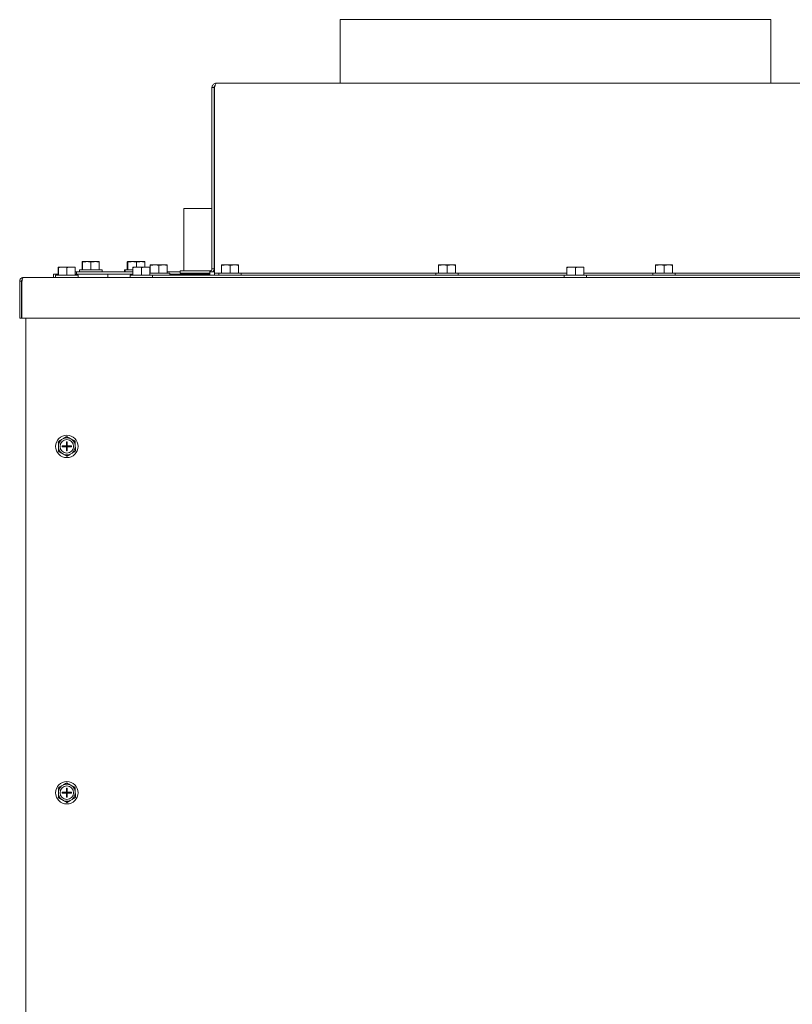
# Model space of a CAD drawing. Units: inches. Extents: x -19 to 335, y 117 to 249.
# Drawn here: x -19 to -5, y 156 to 175 of the extents above; entities that cross this region are included whole.
import ezdxf

# ---------------------------------------------------------------- set-up
doc = ezdxf.new("R2010")
doc.units = ezdxf.units.IN
doc.header["$MEASUREMENT"] = 0

# ---------------------------------------------------------------- blocks, each defined once
blk = doc.blocks.new('Mtherm II 2000 Lt pmp')
at = {"color": 7, "linetype": 'Continuous', "lineweight": 15}
for p, q in [((-20.38, 44.531), (-20.38, 43.359)), ((-20.38, 44.531), (-12.427, 44.531)), ((-12.427, 43.359), (-12.427, 44.531)), ((-22.744, 43.279), (-22.744, 39.934)), ((-22.704, 43.279), (-22.704, 39.934)), ((-22.696, 43.279), (-22.696, 39.893)), ((-10.65, 43.359), (-22.663, 43.359)), ((-23.261, 41.045), (-23.261, 39.893)), ((-23.261, 41.045), (-22.744, 41.045)), ((-22.704, 41.045), (-22.696, 41.045)), ((-25.139, 40.058), (-25.139, 39.914)), ((-25.138, 40.064), (-25.075, 40.064)), ((-25.138, 40.064), (-25.138, 40.064)), ((-25.137, 40.058), (-25.137, 39.914)), ((-25.075, 40.064), (-25.041, 40.064)), ((-25.041, 40.064), (-24.918, 40.064)), ((-24.979, 40.058), (-24.979, 39.914)), ((-24.918, 40.064), (-24.885, 40.064)), ((-24.885, 40.064), (-24.825, 40.064)), ((-24.824, 40.058), (-24.824, 39.914)), ((-24.307, 40.058), (-24.307, 39.914)), ((-24.306, 40.064), (-24.297, 40.064)), ((-24.306, 40.064), (-24.306, 40.064)), ((-24.305, 40.058), (-24.305, 39.914)), ((-24.299, 40.058), (-24.299, 39.914)), ((-24.298, 40.064), (-24.297, 40.064)), ((-24.297, 40.064), (-24.234, 40.064)), ((-24.296, 40.058), (-24.296, 39.914)), ((-24.234, 40.064), (-24.201, 40.064)), ((-24.201, 40.064), (-24.078, 40.064)), ((-24.139, 40.058), (-24.139, 39.964)), ((-24.078, 40.064), (-24.045, 40.064)), ((-24.045, 40.064), (-23.985, 40.064)), ((-23.984, 40.058), (-23.984, 39.964)), ((-23.885, 39.997), (-23.885, 39.853)), ((-23.884, 40.004), (-23.821, 40.004)), ((-23.884, 40.004), (-23.884, 40.004)), ((-23.883, 39.997), (-23.883, 39.853)), ((-23.821, 40.004), (-23.787, 40.004)), ((-23.787, 40.004), (-23.664, 40.004)), ((-23.725, 39.997), (-23.725, 39.853)), ((-23.664, 40.004), (-23.631, 40.004)), ((-23.631, 40.004), (-23.571, 40.004)), ((-23.57, 39.997), (-23.57, 39.853)), ((-22.57, 40.004), (-22.569, 40.004)), ((-22.57, 39.997), (-22.57, 39.853)), ((-22.569, 40.004), (-22.506, 40.004)), ((-22.568, 39.997), (-22.568, 39.853)), ((-22.506, 40.004), (-22.473, 40.004)), ((-22.473, 40.004), (-22.35, 40.004)), ((-22.411, 39.997), (-22.411, 39.853)), ((-22.35, 40.004), (-22.317, 40.004)), ((-22.317, 40.004), (-22.257, 40.004)), ((-22.256, 39.997), (-22.256, 39.853)), ((-18.564, 39.997), (-18.564, 39.853)), ((-18.563, 40.004), (-18.5, 40.004)), ((-18.563, 40.004), (-18.563, 40.004)), ((-18.562, 39.997), (-18.562, 39.853)), ((-18.5, 40.004), (-18.467, 40.004)), ((-18.467, 40.004), (-18.343, 40.004)), ((-18.405, 39.997), (-18.405, 39.853)), ((-18.343, 40.004), (-18.311, 40.004)), ((-18.311, 40.004), (-18.25, 40.004)), ((-18.249, 39.997), (-18.249, 39.853)), ((-14.558, 39.997), (-14.558, 39.853)), ((-14.557, 40.004), (-14.493, 40.004)), ((-14.557, 40.004), (-14.557, 40.004)), ((-14.556, 39.997), (-14.556, 39.853)), ((-14.493, 40.004), (-14.46, 40.004)), ((-14.46, 40.004), (-14.337, 40.004)), ((-14.398, 39.997), (-14.398, 39.853)), ((-14.337, 40.004), (-14.304, 40.004)), ((-14.304, 40.004), (-14.244, 40.004)), ((-14.243, 39.997), (-14.243, 39.853)), ((-25.67, 39.833), (-25.67, 39.773)), ((-25.582, 39.833), (-25.67, 39.833)), ((-25.632, 39.813), (-25.632, 39.773)), ((-25.632, 39.813), (-25.217, 39.813)), ((-25.582, 39.957), (-25.582, 39.813)), ((-25.581, 39.964), (-25.58, 39.964)), ((-25.58, 39.964), (-25.517, 39.964)), ((-25.579, 39.957), (-25.579, 39.813)), ((-25.517, 39.964), (-25.484, 39.964)), ((-25.484, 39.964), (-25.361, 39.964)), ((-25.422, 39.957), (-25.422, 39.813)), ((-25.361, 39.964), (-25.328, 39.964)), ((-25.328, 39.964), (-25.268, 39.964)), ((-25.267, 39.957), (-25.267, 39.813)), ((-25.267, 39.873), (-25.243, 39.873)), ((-24.669, 39.833), (-25.267, 39.833)), ((-25.243, 39.873), (-25.243, 39.833)), ((-25.243, 39.873), (-24.207, 39.873)), ((-25.217, 39.773), (-25.217, 39.813)), ((-25.189, 39.914), (-25.189, 39.873)), ((-25.189, 39.914), (-24.774, 39.914)), ((-24.774, 39.873), (-24.774, 39.914)), ((-24.669, 39.833), (-24.669, 39.773)), ((-24.207, 39.833), (-24.669, 39.833)), ((-24.669, 39.773), (-24.669, 39.833)), ((-24.357, 39.914), (-24.357, 39.873)), ((-24.357, 39.914), (-24.349, 39.914)), ((-24.349, 39.914), (-24.349, 39.873)), ((-24.349, 39.914), (-24.207, 39.914)), ((-24.257, 39.813), (-24.257, 39.773)), ((-24.257, 39.813), (-23.842, 39.813)), ((-24.207, 39.957), (-24.207, 39.813)), ((-24.206, 39.964), (-24.143, 39.964)), ((-24.206, 39.964), (-24.206, 39.964)), ((-24.205, 39.957), (-24.205, 39.813)), ((-24.143, 39.964), (-24.109, 39.964)), ((-24.109, 39.964), (-23.986, 39.964)), ((-24.047, 39.957), (-24.047, 39.813)), ((-23.986, 39.964), (-23.953, 39.964)), ((-23.953, 39.964), (-23.893, 39.964)), ((-23.892, 39.957), (-23.892, 39.813)), ((-23.892, 39.873), (-23.885, 39.873)), ((-23.892, 39.853), (-23.52, 39.853)), ((-23.842, 39.773), (-23.842, 39.813)), ((-23.842, 39.813), (-16.244, 39.813)), ((-23.57, 39.873), (-23.33, 39.873)), ((-23.52, 39.813), (-23.52, 39.853)), ((-22.781, 39.833), (-23.52, 39.833)), ((-23.33, 39.853), (-23.33, 39.893)), ((-22.784, 39.893), (-23.33, 39.893)), ((-22.784, 39.853), (-23.33, 39.853)), ((-22.784, 39.893), (-22.784, 39.853)), ((-22.784, 39.853), (-22.781, 39.853)), ((-22.781, 39.873), (-22.781, 39.813)), ((-22.781, 39.873), (-22.696, 39.873)), ((-22.744, 39.934), (-22.704, 39.934)), ((-22.696, 39.893), (-22.696, 39.853)), ((-22.696, 39.813), (-22.696, 39.853)), ((-22.62, 39.853), (-22.696, 39.853)), ((-22.62, 39.853), (-22.62, 39.813)), ((-22.62, 39.853), (-22.206, 39.853)), ((-22.206, 39.813), (-22.206, 39.853)), ((-18.614, 39.853), (-22.206, 39.853)), ((-18.614, 39.853), (-18.614, 39.813)), ((-18.614, 39.853), (-18.2, 39.853)), ((-18.2, 39.813), (-18.2, 39.853)), ((-16.195, 39.853), (-18.2, 39.853)), ((-16.244, 39.813), (-16.244, 39.773)), ((-16.244, 39.813), (-15.83, 39.813)), ((-16.195, 39.957), (-16.195, 39.813)), ((-16.194, 39.964), (-16.193, 39.964)), ((-16.193, 39.964), (-16.13, 39.964)), ((-16.192, 39.957), (-16.192, 39.813)), ((-16.13, 39.964), (-16.097, 39.964)), ((-16.097, 39.964), (-15.974, 39.964)), ((-16.035, 39.957), (-16.035, 39.813)), ((-15.974, 39.964), (-15.941, 39.964)), ((-15.941, 39.964), (-15.881, 39.964)), ((-15.88, 39.957), (-15.88, 39.813)), ((-14.608, 39.853), (-15.88, 39.853)), ((-15.83, 39.773), (-15.83, 39.813)), ((-15.83, 39.813), (-8.756, 39.813)), ((-14.608, 39.853), (-14.608, 39.813)), ((-14.608, 39.853), (-14.193, 39.853)), ((-14.193, 39.813), (-14.193, 39.853)), ((-10.602, 39.853), (-14.193, 39.853)), ((-26.294, 39.705), (-26.294, 39.022)), ((-26.26, 39.705), (-26.26, 39.022)), ((-26.253, 39.705), (-26.253, 39.022)), ((-26.226, 39.773), (-0.767, 39.773)), ((-26.294, 39.022), (-26.26, 39.022)), ((-26.253, 39.022), (-7.427, 39.022)), ((-26.181, 39.022), (-26.181, 20.727)), ((-25.487, 36.798), (-25.52, 36.779)), ((-25.416, 36.74), (-25.431, 36.74)), ((-25.431, 36.74), (-25.431, 36.662)), ((-25.416, 36.74), (-25.416, 36.662)), ((-25.331, 36.781), (-25.364, 36.8)), ((-25.58, 36.671), (-25.58, 36.633)), ((-25.431, 36.662), (-25.509, 36.662)), ((-25.509, 36.647), (-25.509, 36.662)), ((-25.431, 36.647), (-25.509, 36.647)), ((-25.431, 36.662), (-25.431, 36.647)), ((-25.431, 36.662), (-25.416, 36.662)), ((-25.424, 36.654), (-25.431, 36.662)), ((-25.424, 36.654), (-25.431, 36.654)), ((-25.431, 36.647), (-25.424, 36.654)), ((-25.431, 36.647), (-25.431, 36.569)), ((-25.431, 36.647), (-25.416, 36.647)), ((-25.416, 36.569), (-25.431, 36.569)), ((-25.416, 36.662), (-25.424, 36.654)), ((-25.424, 36.654), (-25.424, 36.662)), ((-25.424, 36.647), (-25.424, 36.654)), ((-25.424, 36.654), (-25.416, 36.647)), ((-25.416, 36.654), (-25.424, 36.654)), ((-25.339, 36.662), (-25.416, 36.662)), ((-25.416, 36.662), (-25.416, 36.647)), ((-25.416, 36.647), (-25.416, 36.569)), ((-25.339, 36.647), (-25.416, 36.647)), ((-25.339, 36.647), (-25.339, 36.662)), ((-25.267, 36.637), (-25.268, 36.675)), ((-25.517, 36.527), (-25.484, 36.509)), ((-25.36, 36.51), (-25.328, 36.53)), ((-25.487, 30.405), (-25.52, 30.386)), ((-25.331, 30.388), (-25.364, 30.407)), ((-25.58, 30.278), (-25.58, 30.24)), ((-25.431, 30.269), (-25.509, 30.269)), ((-25.509, 30.254), (-25.509, 30.269)), ((-25.431, 30.254), (-25.509, 30.254)), ((-25.416, 30.347), (-25.431, 30.347)), ((-25.431, 30.347), (-25.431, 30.269)), ((-25.431, 30.269), (-25.431, 30.254)), ((-25.431, 30.269), (-25.416, 30.269)), ((-25.424, 30.261), (-25.431, 30.269)), ((-25.431, 30.254), (-25.424, 30.261)), ((-25.424, 30.261), (-25.431, 30.261)), ((-25.431, 30.254), (-25.431, 30.176)), ((-25.431, 30.254), (-25.416, 30.254)), ((-25.416, 30.176), (-25.431, 30.176)), ((-25.416, 30.269), (-25.424, 30.261)), ((-25.424, 30.261), (-25.424, 30.269)), ((-25.424, 30.254), (-25.424, 30.261)), ((-25.424, 30.261), (-25.416, 30.254)), ((-25.416, 30.261), (-25.424, 30.261)), ((-25.416, 30.347), (-25.416, 30.269)), ((-25.339, 30.269), (-25.416, 30.269)), ((-25.416, 30.269), (-25.416, 30.254)), ((-25.416, 30.254), (-25.416, 30.176)), ((-25.339, 30.254), (-25.416, 30.254)), ((-25.339, 30.254), (-25.339, 30.269)), ((-25.267, 30.244), (-25.268, 30.282)), ((-25.517, 30.134), (-25.484, 30.116)), ((-25.36, 30.117), (-25.328, 30.137))]:
    blk.add_line(p, q, dxfattribs=at)
for centre, radius in [((-25.424, 36.654), 0.207), ((-25.424, 36.654), 0.125), ((-25.424, 30.261), 0.207), ((-25.424, 30.261), 0.125)]:
    blk.add_circle(centre, radius, dxfattribs=at)
for centre, radius, start, end in [((-22.784, 39.934), 0.0401, 270, 0), ((-22.784, 39.934), 0.0801, 311.4096, 0), ((-25.424, 36.654), 0.157, 127.6629, 173.8123), ((-25.424, 36.654), 0.157, 67.6629, 113.8123), ((-25.424, 36.654), 0.157, 7.6629, 53.8123), ((-25.424, 36.654), 0.157, 187.6629, 233.8123), ((-25.424, 36.654), 0.157, 307.6629, 353.8123), ((-25.424, 36.654), 0.157, 247.6629, 293.8123), ((-25.424, 30.261), 0.157, 127.6629, 173.8123), ((-25.424, 30.261), 0.157, 67.6629, 113.8123), ((-25.424, 30.261), 0.157, 7.6629, 53.8123), ((-25.424, 30.261), 0.157, 187.6629, 233.8123), ((-25.424, 30.261), 0.157, 307.6629, 353.8123), ((-25.424, 30.261), 0.157, 247.6629, 293.8123)]:
    blk.add_arc(centre, radius, start, end, dxfattribs=at)
for points, knots in [([(-22.663, 43.359), (-22.673, 43.358), (-22.691, 43.356), (-22.716, 43.341), (-22.734, 43.32), (-22.743, 43.297), (-22.743, 43.283), (-22.744, 43.279)], [0, 0, 0, 0, 0.221954, 0.443952, 0.665929, 0.887928, 1, 1, 1, 1]), ([(-22.688, 43.31), (-22.689, 43.309), (-22.695, 43.306), (-22.701, 43.296), (-22.703, 43.285), (-22.704, 43.279), (-22.704, 43.279)], [0, 0, 0, 0, 0.100452, 0.524689, 0.948947, 1, 1, 1, 1]), ([(-22.696, 43.279), (-22.694, 43.289), (-22.688, 43.31), (-22.68, 43.337), (-22.672, 43.355), (-22.666, 43.358), (-22.663, 43.359)], [0, 0, 0, 0, 0.249994, 0.499991, 0.750002, 1, 1, 1, 1]), ([(-25.138, 40.064), (-25.137, 40.063), (-25.137, 40.062), (-25.137, 40.059), (-25.137, 40.058)], [0, 0, 0, 0, 0.561473, 1, 1, 1, 1]), ([(-25.041, 40.064), (-25.031, 40.063), (-25.01, 40.062), (-24.989, 40.059), (-24.979, 40.058)], [0, 0, 0, 0, 0.514884, 1, 1, 1, 1]), ([(-24.885, 40.064), (-24.875, 40.063), (-24.855, 40.062), (-24.834, 40.059), (-24.824, 40.058)], [0, 0, 0, 0, 0.509705, 1, 1, 1, 1]), ([(-24.306, 40.064), (-24.306, 40.063), (-24.305, 40.062), (-24.305, 40.059), (-24.305, 40.058)], [0, 0, 0, 0, 0.561473, 1, 1, 1, 1]), ([(-24.297, 40.064), (-24.297, 40.063), (-24.297, 40.062), (-24.297, 40.059), (-24.296, 40.058)], [0, 0, 0, 0, 0.561473, 1, 1, 1, 1]), ([(-24.201, 40.064), (-24.19, 40.063), (-24.17, 40.062), (-24.149, 40.059), (-24.139, 40.058)], [0, 0, 0, 0, 0.514877, 1, 1, 1, 1]), ([(-24.045, 40.064), (-24.035, 40.063), (-24.014, 40.062), (-23.994, 40.059), (-23.984, 40.058)], [0, 0, 0, 0, 0.509705, 1, 1, 1, 1]), ([(-23.884, 40.004), (-23.883, 40.003), (-23.883, 40.002), (-23.883, 39.999), (-23.883, 39.997)], [0, 0, 0, 0, 0.561456, 1, 1, 1, 1]), ([(-23.787, 40.004), (-23.777, 40.003), (-23.756, 40.002), (-23.735, 39.999), (-23.725, 39.997)], [0, 0, 0, 0, 0.514889, 1, 1, 1, 1]), ([(-23.631, 40.004), (-23.621, 40.003), (-23.601, 40.002), (-23.58, 39.999), (-23.57, 39.997)], [0, 0, 0, 0, 0.509713, 1, 1, 1, 1]), ([(-22.569, 40.004), (-22.569, 40.003), (-22.569, 40.002), (-22.568, 39.999), (-22.568, 39.997)], [0, 0, 0, 0, 0.561489, 1, 1, 1, 1]), ([(-22.473, 40.004), (-22.462, 40.003), (-22.441, 40.002), (-22.421, 39.999), (-22.411, 39.997)], [0, 0, 0, 0, 0.514888, 1, 1, 1, 1]), ([(-22.317, 40.004), (-22.306, 40.003), (-22.286, 40.002), (-22.266, 39.999), (-22.256, 39.997)], [0, 0, 0, 0, 0.50973, 1, 1, 1, 1]), ([(-18.563, 40.004), (-18.563, 40.003), (-18.562, 40.002), (-18.562, 39.999), (-18.562, 39.997)], [0, 0, 0, 0, 0.561489, 1, 1, 1, 1]), ([(-18.467, 40.004), (-18.456, 40.003), (-18.435, 40.002), (-18.415, 39.999), (-18.405, 39.997)], [0, 0, 0, 0, 0.514881, 1, 1, 1, 1]), ([(-18.311, 40.004), (-18.3, 40.003), (-18.28, 40.002), (-18.259, 39.999), (-18.249, 39.997)], [0, 0, 0, 0, 0.509723, 1, 1, 1, 1]), ([(-14.557, 40.004), (-14.556, 40.003), (-14.556, 40.002), (-14.556, 39.999), (-14.556, 39.997)], [0, 0, 0, 0, 0.561489, 1, 1, 1, 1]), ([(-14.46, 40.004), (-14.45, 40.003), (-14.429, 40.002), (-14.408, 39.999), (-14.398, 39.997)], [0, 0, 0, 0, 0.514879, 1, 1, 1, 1]), ([(-14.304, 40.004), (-14.294, 40.003), (-14.273, 40.002), (-14.253, 39.999), (-14.243, 39.997)], [0, 0, 0, 0, 0.509721, 1, 1, 1, 1]), ([(-25.58, 39.964), (-25.58, 39.963), (-25.58, 39.962), (-25.58, 39.959), (-25.579, 39.957)], [0, 0, 0, 0, 0.561456, 1, 1, 1, 1]), ([(-25.484, 39.964), (-25.473, 39.963), (-25.453, 39.962), (-25.432, 39.959), (-25.422, 39.957)], [0, 0, 0, 0, 0.514879, 1, 1, 1, 1]), ([(-25.328, 39.964), (-25.318, 39.963), (-25.297, 39.962), (-25.277, 39.959), (-25.267, 39.957)], [0, 0, 0, 0, 0.509696, 1, 1, 1, 1]), ([(-24.206, 39.964), (-24.205, 39.963), (-24.205, 39.962), (-24.205, 39.959), (-24.205, 39.957)], [0, 0, 0, 0, 0.561456, 1, 1, 1, 1]), ([(-24.109, 39.964), (-24.099, 39.963), (-24.078, 39.962), (-24.057, 39.959), (-24.047, 39.957)], [0, 0, 0, 0, 0.514886, 1, 1, 1, 1]), ([(-23.953, 39.964), (-23.943, 39.963), (-23.923, 39.962), (-23.902, 39.959), (-23.892, 39.957)], [0, 0, 0, 0, 0.509696, 1, 1, 1, 1]), ([(-16.193, 39.964), (-16.193, 39.963), (-16.193, 39.962), (-16.192, 39.959), (-16.192, 39.957)], [0, 0, 0, 0, 0.561456, 1, 1, 1, 1]), ([(-16.097, 39.964), (-16.086, 39.963), (-16.065, 39.962), (-16.045, 39.959), (-16.035, 39.957)], [0, 0, 0, 0, 0.514884, 1, 1, 1, 1]), ([(-15.941, 39.964), (-15.931, 39.963), (-15.91, 39.962), (-15.89, 39.959), (-15.88, 39.957)], [0, 0, 0, 0, 0.5097, 1, 1, 1, 1]), ([(-26.294, 39.705), (-26.293, 39.714), (-26.291, 39.732), (-26.275, 39.754), (-26.253, 39.77), (-26.235, 39.772), (-26.226, 39.773)], [0, 0, 0, 0, 0.250016, 0.500016, 0.750004, 1, 1, 1, 1]), ([(-26.26, 39.705), (-26.26, 39.71), (-26.258, 39.718), (-26.253, 39.728), (-26.247, 39.731), (-26.246, 39.732)], [0, 0, 0, 0, 0.420798, 0.841587, 1, 1, 1, 1]), ([(-26.226, 39.773), (-26.228, 39.772), (-26.232, 39.771), (-26.238, 39.758), (-26.244, 39.74), (-26.249, 39.721), (-26.252, 39.709), (-26.253, 39.705)], [0, 0, 0, 0, 0.221415, 0.442875, 0.664321, 0.88579, 1, 1, 1, 1]), ([(-25.52, 36.779), (-25.53, 36.773), (-25.551, 36.761), (-25.571, 36.749), (-25.581, 36.743)], [0, 0, 0, 0, 0.509703, 1, 1, 1, 1]), ([(-25.364, 36.8), (-25.375, 36.806), (-25.395, 36.818), (-25.416, 36.829), (-25.426, 36.835)], [0, 0, 0, 0, 0.514886, 1, 1, 1, 1]), ([(-25.268, 36.675), (-25.268, 36.689), (-25.268, 36.713), (-25.269, 36.736), (-25.269, 36.747)], [0, 0, 0, 0, 0.561456, 1, 1, 1, 1]), ([(-25.58, 36.633), (-25.58, 36.62), (-25.579, 36.596), (-25.579, 36.573), (-25.579, 36.562)], [0, 0, 0, 0, 0.561456, 1, 1, 1, 1]), ([(-25.328, 36.53), (-25.317, 36.536), (-25.297, 36.548), (-25.276, 36.56), (-25.266, 36.566)], [0, 0, 0, 0, 0.509696, 1, 1, 1, 1]), ([(-25.484, 36.509), (-25.473, 36.503), (-25.452, 36.491), (-25.432, 36.48), (-25.421, 36.474)], [0, 0, 0, 0, 0.514879, 1, 1, 1, 1]), ([(-25.52, 30.386), (-25.53, 30.38), (-25.551, 30.368), (-25.571, 30.356), (-25.581, 30.35)], [0, 0, 0, 0, 0.509703, 1, 1, 1, 1]), ([(-25.364, 30.407), (-25.375, 30.413), (-25.395, 30.425), (-25.416, 30.436), (-25.426, 30.442)], [0, 0, 0, 0, 0.514886, 1, 1, 1, 1]), ([(-25.268, 30.282), (-25.268, 30.296), (-25.268, 30.32), (-25.269, 30.343), (-25.269, 30.354)], [0, 0, 0, 0, 0.561456, 1, 1, 1, 1]), ([(-25.58, 30.24), (-25.58, 30.227), (-25.579, 30.203), (-25.579, 30.18), (-25.579, 30.169)], [0, 0, 0, 0, 0.561489, 1, 1, 1, 1]), ([(-25.328, 30.137), (-25.317, 30.143), (-25.297, 30.155), (-25.276, 30.167), (-25.266, 30.173)], [0, 0, 0, 0, 0.509713, 1, 1, 1, 1]), ([(-25.484, 30.116), (-25.473, 30.11), (-25.452, 30.098), (-25.432, 30.087), (-25.421, 30.081)], [0, 0, 0, 0, 0.51487, 1, 1, 1, 1])]:
    blk.add_open_spline(points, degree=3, knots=knots, dxfattribs=at)
for points in [[(-22.744, 43.279), (-22.704, 43.279)], [(-25.139, 40.058), (-25.138, 40.064)], [(-25.137, 40.058), (-25.075, 40.064)], [(-24.979, 40.058), (-24.918, 40.064)], [(-24.824, 40.058), (-24.825, 40.064)], [(-24.299, 40.058), (-24.298, 40.064)], [(-24.296, 40.058), (-24.234, 40.064)], [(-24.139, 40.058), (-24.078, 40.064)], [(-23.984, 40.058), (-23.985, 40.064)], [(-23.885, 39.997), (-23.884, 40.004)], [(-23.883, 39.997), (-23.821, 40.004)], [(-23.725, 39.997), (-23.664, 40.004)], [(-23.57, 39.997), (-23.571, 40.004)], [(-22.57, 39.997), (-22.57, 40.004)], [(-22.568, 39.997), (-22.506, 40.004)], [(-22.411, 39.997), (-22.35, 40.004)], [(-22.256, 39.997), (-22.257, 40.004)], [(-18.564, 39.997), (-18.563, 40.004)], [(-18.562, 39.997), (-18.5, 40.004)], [(-18.405, 39.997), (-18.343, 40.004)], [(-18.249, 39.997), (-18.25, 40.004)], [(-14.558, 39.997), (-14.557, 40.004)], [(-14.556, 39.997), (-14.493, 40.004)], [(-14.398, 39.997), (-14.337, 40.004)], [(-14.243, 39.997), (-14.244, 40.004)], [(-25.582, 39.957), (-25.581, 39.964)], [(-25.579, 39.957), (-25.517, 39.964)], [(-25.422, 39.957), (-25.361, 39.964)], [(-25.267, 39.957), (-25.268, 39.964)], [(-24.207, 39.957), (-24.206, 39.964)], [(-24.205, 39.957), (-24.143, 39.964)], [(-24.047, 39.957), (-23.986, 39.964)], [(-23.892, 39.957), (-23.893, 39.964)], [(-16.195, 39.957), (-16.194, 39.964)], [(-16.192, 39.957), (-16.13, 39.964)], [(-16.035, 39.957), (-15.974, 39.964)], [(-15.88, 39.957), (-15.881, 39.964)], [(-26.294, 39.705), (-26.26, 39.705)], [(-25.581, 36.743), (-25.58, 36.671)], [(-25.426, 36.835), (-25.487, 36.798)], [(-25.269, 36.747), (-25.331, 36.781)], [(-25.579, 36.562), (-25.517, 36.527)], [(-25.266, 36.566), (-25.267, 36.637)], [(-25.421, 36.474), (-25.36, 36.51)], [(-25.426, 30.442), (-25.487, 30.405)], [(-25.269, 30.354), (-25.331, 30.388)], [(-25.581, 30.35), (-25.58, 30.278)], [(-25.266, 30.173), (-25.267, 30.244)], [(-25.579, 30.169), (-25.517, 30.134)], [(-25.421, 30.081), (-25.36, 30.117)]]:
    blk.add_open_spline(points, degree=1, dxfattribs=at)

msp = doc.modelspace()

# ---------------------------------------------------------------- block references
msp.add_blockref('Mtherm II 2000 Lt pmp', (7.518, 130.023))

doc.saveas('drawing.dxf')
